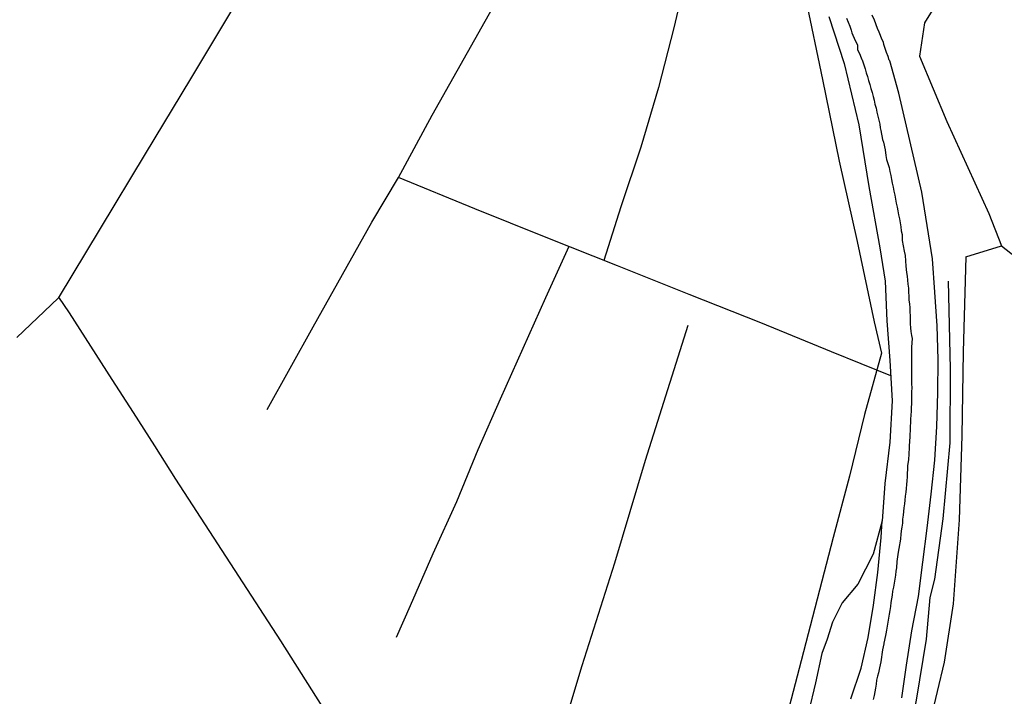
# Model space of a CAD drawing. Units: millimetres. Extents: x 190370 to 192780, y 1654891 to 1657665.
# Drawn here: x 192046 to 192142, y 1655808 to 1655874 of the extents above; entities that cross this region are included whole.
import ezdxf

# ---------------------------------------------------------------- set-up
doc = ezdxf.new("R2010")
doc.units = ezdxf.units.MM
for name, color, linetype in [('V-LAGOA', 150, 'Continuous'), ('V-LOTE', 1, 'Continuous'), ('V-REFERENCIA', 191, 'Continuous'), ('V-TESTADA', 5, 'Continuous'), ('V-VALETA', 173, 'Continuous')]:
    doc.layers.add(name, color=color, linetype=linetype)

msp = doc.modelspace()

# ---------------------------------------------------------------- linework, layer by layer
at = {"layer": 'V-LAGOA'}
msp.add_lwpolyline([(192127.14, 1655808.02), (192128.15, 1655811.02), (192128.83, 1655814.02), (192129.34, 1655817.19), (192129.77, 1655820.36), (192130.09, 1655823.78), (192130.2, 1655825.42), (192129.3, 1655822.16), (192127.81, 1655819.23), (192126.3, 1655817.39), (192125.36, 1655815.53), (192124.82, 1655813.86), (192124.29, 1655812.47), (192123.7, 1655809.6), (192123.02, 1655806.73)], dxfattribs=at)
msp.add_lwpolyline([(192127.14, 1655808.02), (192128.15, 1655811.02), (192128.83, 1655814.02), (192129.34, 1655817.19), (192129.77, 1655820.36), (192130.09, 1655823.78), (192130.2, 1655825.42), (192129.3, 1655822.16), (192127.81, 1655819.23), (192126.3, 1655817.39), (192125.36, 1655815.53), (192124.82, 1655813.86), (192124.29, 1655812.47), (192123.7, 1655809.6), (192123.02, 1655806.73)], dxfattribs=at)
msp.add_lwpolyline([(192127.14, 1655808.02), (192128.15, 1655811.02), (192128.83, 1655814.02), (192129.34, 1655817.19), (192129.77, 1655820.36), (192130.09, 1655823.78), (192130.2, 1655825.42), (192129.3, 1655822.16), (192127.81, 1655819.23), (192126.3, 1655817.39), (192125.36, 1655815.53), (192124.82, 1655813.86), (192124.29, 1655812.47), (192123.7, 1655809.6), (192123.02, 1655806.73)], dxfattribs=at)
at = {"layer": 'V-LOTE'}
for points in [[(192047.88, 1656001.23), (192049.82, 1655993.62), (192051.9, 1655985.65), (192053.98, 1655977.57), (192056.06, 1655969.49), (192057.25, 1655964.35), (192059.44, 1655960.82), (192064.05, 1655956.16), (192071.4, 1655948.41), (192078.75, 1655940.66), (192086.21, 1655932.91), (192093.51, 1655925.16), (192100.97, 1655917.47), (192108.27, 1655909.78), (192115.62, 1655902.15), (192122.86, 1655894.52), (192130.16, 1655886.89), (192137.51, 1655879.14), (192134.32, 1655874), (192133.85, 1655870.75), (192136.51, 1655864.37), (192140.59, 1655855.4), (192141.84, 1655852.26)], [(192047.88, 1656001.23), (192049.82, 1655993.62), (192051.9, 1655985.65), (192053.98, 1655977.57), (192056.06, 1655969.49), (192057.25, 1655964.35), (192059.44, 1655960.82), (192064.05, 1655956.16), (192071.4, 1655948.41), (192078.75, 1655940.66), (192086.21, 1655932.91), (192093.51, 1655925.16), (192100.97, 1655917.47), (192108.27, 1655909.78), (192115.62, 1655902.15), (192122.86, 1655894.52), (192130.16, 1655886.89), (192137.51, 1655879.14), (192134.32, 1655874), (192133.85, 1655870.75), (192136.51, 1655864.37), (192140.59, 1655855.4), (192141.84, 1655852.26)], [(192047.88, 1656001.23), (192049.82, 1655993.62), (192051.9, 1655985.65), (192053.98, 1655977.57), (192056.06, 1655969.49), (192057.25, 1655964.35), (192059.44, 1655960.82), (192064.05, 1655956.16), (192071.4, 1655948.41), (192078.75, 1655940.66), (192086.21, 1655932.91), (192093.51, 1655925.16), (192100.97, 1655917.47), (192108.27, 1655909.78), (192115.62, 1655902.15), (192122.86, 1655894.52), (192130.16, 1655886.89), (192137.51, 1655879.14), (192134.32, 1655874), (192133.85, 1655870.75), (192136.51, 1655864.37), (192140.59, 1655855.4), (192141.84, 1655852.26)], [(192122.71, 1655876.46), (192124.36, 1655868.48), (192126.01, 1655860.5), (192127.74, 1655852.66), (192129.41, 1655844.82), (192130.14, 1655841.76), (192128.47, 1655835.77), (192126.99, 1655829.78), (192125.4, 1655823.77), (192123.84, 1655817.76), (192122.28, 1655811.75), (192120.72, 1655805.74), (192119.16, 1655799.73), (192117.63, 1655793.36), (192115.82, 1655786.99), (192114.17, 1655780.62), (192112.52, 1655774.25), (192110.87, 1655767.88), (192109.22, 1655761.51), (192107.63, 1655755.14), (192106.01, 1655749.36)], [(192122.71, 1655876.46), (192124.36, 1655868.48), (192126.01, 1655860.5), (192127.74, 1655852.66), (192129.41, 1655844.82), (192130.14, 1655841.76), (192128.47, 1655835.77), (192126.99, 1655829.78), (192125.4, 1655823.77), (192123.84, 1655817.76), (192122.28, 1655811.75), (192120.72, 1655805.74), (192119.16, 1655799.73), (192117.63, 1655793.36), (192115.82, 1655786.99), (192114.17, 1655780.62), (192112.52, 1655774.25), (192110.87, 1655767.88), (192109.22, 1655761.51), (192107.63, 1655755.14), (192106.01, 1655749.36)], [(192122.71, 1655876.46), (192124.36, 1655868.48), (192126.01, 1655860.5), (192127.74, 1655852.66), (192129.41, 1655844.82), (192130.14, 1655841.76), (192128.47, 1655835.77), (192126.99, 1655829.78), (192125.4, 1655823.77), (192123.84, 1655817.76), (192122.28, 1655811.75), (192120.72, 1655805.74), (192119.16, 1655799.73), (192117.63, 1655793.36), (192115.82, 1655786.99), (192114.17, 1655780.62), (192112.52, 1655774.25), (192110.87, 1655767.88), (192109.22, 1655761.51), (192107.63, 1655755.14), (192106.01, 1655749.36)], [(192067.11, 1655875.86), (192062.7, 1655868.55), (192058.29, 1655861.24), (192053.88, 1655853.93), (192049.79, 1655847.14), (192045.76, 1655843.29)], [(192067.11, 1655875.86), (192062.7, 1655868.55), (192058.29, 1655861.24), (192053.88, 1655853.93), (192049.79, 1655847.14), (192045.76, 1655843.29)], [(192067.11, 1655875.86), (192062.7, 1655868.55), (192058.29, 1655861.24), (192053.88, 1655853.93), (192049.79, 1655847.14), (192045.76, 1655843.29)], [(192138.36, 1655851.16), (192141.84, 1655852.26), (192146.11, 1655848.89)], [(192138.36, 1655851.16), (192141.84, 1655852.26), (192146.11, 1655848.89)], [(192138.36, 1655851.16), (192141.84, 1655852.26), (192146.11, 1655848.89)], [(192138.36, 1655851.16), (192138.11, 1655841.89), (192137.96, 1655833.69), (192137.7, 1655825.49), (192137.13, 1655817.29), (192136.23, 1655811.61), (192134.86, 1655805.87), (192133.21, 1655800.13), (192131.34, 1655794.42), (192129.61, 1655788.71), (192127.88, 1655783), (192125.85, 1655777.29), (192123.82, 1655771.58), (192121.84, 1655765.87), (192119.86, 1655760.16), (192117.88, 1655754.45), (192115.9, 1655748.74), (192115.8, 1655747.45), (192116.12, 1655746.58)], [(192138.36, 1655851.16), (192138.11, 1655841.89), (192137.96, 1655833.69), (192137.7, 1655825.49), (192137.13, 1655817.29), (192136.23, 1655811.61), (192134.86, 1655805.87), (192133.21, 1655800.13), (192131.34, 1655794.42), (192129.61, 1655788.71), (192127.88, 1655783), (192125.85, 1655777.29), (192123.82, 1655771.58), (192121.84, 1655765.87), (192119.86, 1655760.16), (192117.88, 1655754.45), (192115.9, 1655748.74), (192115.8, 1655747.45), (192116.12, 1655746.58)], [(192138.36, 1655851.16), (192138.11, 1655841.89), (192137.96, 1655833.69), (192137.7, 1655825.49), (192137.13, 1655817.29), (192136.23, 1655811.61), (192134.86, 1655805.87), (192133.21, 1655800.13), (192131.34, 1655794.42), (192129.61, 1655788.71), (192127.88, 1655783), (192125.85, 1655777.29), (192123.82, 1655771.58), (192121.84, 1655765.87), (192119.86, 1655760.16), (192117.88, 1655754.45), (192115.9, 1655748.74), (192115.8, 1655747.45), (192116.12, 1655746.58)], [(192075.55, 1655807.32), (192073.53, 1655810.5), (192071.51, 1655813.68), (192069.46, 1655816.84), (192067.41, 1655820), (192065.36, 1655823.16), (192063.31, 1655826.32), (192061.26, 1655829.48), (192059.21, 1655832.73), (192057.13, 1655835.97), (192055.05, 1655839.21), (192052.97, 1655842.45), (192050.89, 1655845.69), (192049.85, 1655847.24)], [(192075.55, 1655807.32), (192073.53, 1655810.5), (192071.51, 1655813.68), (192069.46, 1655816.84), (192067.41, 1655820), (192065.36, 1655823.16), (192063.31, 1655826.32), (192061.26, 1655829.48), (192059.21, 1655832.73), (192057.13, 1655835.97), (192055.05, 1655839.21), (192052.97, 1655842.45), (192050.89, 1655845.69), (192049.85, 1655847.24)], [(192075.55, 1655807.32), (192073.53, 1655810.5), (192071.51, 1655813.68), (192069.46, 1655816.84), (192067.41, 1655820), (192065.36, 1655823.16), (192063.31, 1655826.32), (192061.26, 1655829.48), (192059.21, 1655832.73), (192057.13, 1655835.97), (192055.05, 1655839.21), (192052.97, 1655842.45), (192050.89, 1655845.69), (192049.85, 1655847.24)]]:
    msp.add_lwpolyline(points, dxfattribs=at)
at = {"layer": 'V-REFERENCIA'}
for points in [[(192126.71, 1655874.46), (192126.88, 1655874.07), (192127.03, 1655873.69), (192127.16, 1655873.3), (192127.22, 1655873.02), (192127.57, 1655872.27), (192127.78, 1655871.86), (192127.78, 1655871.41), (192128.06, 1655870.86), (192128.18, 1655870.49), (192128.21, 1655870.45), (192128.27, 1655870.3), (192128.4, 1655869.92), (192128.53, 1655869.53), (192128.64, 1655869.14), (192128.77, 1655868.76), (192128.87, 1655868.37), (192128.98, 1655867.99), (192129.09, 1655867.6), (192129.21, 1655867.22), (192129.3, 1655866.83), (192129.3, 1655866.83), (192129.41, 1655866.45), (192129.47, 1655866.06), (192129.6, 1655865.67), (192129.67, 1655865.29), (192129.77, 1655864.9), (192129.86, 1655864.52), (192129.97, 1655864.13), (192130.01, 1655863.75), (192130.05, 1655863.51), (192130.24, 1655862.63), (192130.31, 1655862.35), (192130.48, 1655861.6), (192130.56, 1655861.05), (192130.63, 1655860.66), (192130.76, 1655860.28), (192130.86, 1655859.89), (192130.93, 1655859.5), (192131.04, 1655859.12), (192131.1, 1655858.73), (192131.18, 1655858.35), (192131.27, 1655857.96), (192131.34, 1655857.58), (192131.44, 1655857.19), (192131.48, 1655856.81), (192131.57, 1655856.42), (192131.64, 1655856.03), (192131.72, 1655855.65), (192131.78, 1655855.26), (192131.87, 1655854.88), (192131.94, 1655854.49), (192132, 1655854.11), (192132.06, 1655853.72), (192132.13, 1655853.34), (192132.15, 1655852.95), (192132.15, 1655852.76), (192132.34, 1655851.71), (192132.45, 1655851.3), (192132.51, 1655850.25), (192132.58, 1655849.65), (192132.64, 1655849.27), (192132.68, 1655848.88), (192132.71, 1655848.49), (192132.75, 1655848.11), (192132.75, 1655847.72), (192132.79, 1655847.34), (192132.81, 1655846.95), (192132.86, 1655846.57), (192132.88, 1655846.18), (192132.9, 1655845.8), (192132.92, 1655845.41), (192132.94, 1655845.02), (192132.94, 1655844.64), (192132.96, 1655844.25), (192132.98, 1655843.87), (192133.05, 1655843.48), (192133.11, 1655843.2), (192133.05, 1655842.37), (192133.05, 1655841.83), (192133.05, 1655840.87), (192133.05, 1655840.31), (192133.05, 1655839.93), (192133.05, 1655839.54), (192133.05, 1655839.16), (192133.07, 1655838.77), (192133.09, 1655838.38), (192133.07, 1655838), (192133.07, 1655837.61), (192133.05, 1655837.23), (192133.05, 1655836.84), (192133.03, 1655836.46), (192133.01, 1655836.11), (192132.99, 1655835.73), (192132.96, 1655835.34), (192132.96, 1655835), (192132.92, 1655834.61), (192132.92, 1655834.23), (192132.9, 1655833.84), (192132.88, 1655833.65), (192132.83, 1655832.69), (192132.84, 1655832.54), (192132.75, 1655831.36), (192132.68, 1655830.8), (192132.68, 1655830.42), (192132.62, 1655830.07), (192132.64, 1655829.69), (192132.6, 1655829.3), (192132.58, 1655828.96), (192132.54, 1655828.57), (192132.49, 1655828.19), (192132.45, 1655827.8), (192132.41, 1655827.42), (192132.36, 1655827.07), (192132.3, 1655826.69), (192132.28, 1655826.3), (192132.24, 1655825.96), (192132.17, 1655825.57), (192132.17, 1655825.19), (192132.11, 1655824.8), (192132.06, 1655824.42), (192132.02, 1655824.08), (192132.02, 1655824.08), (192131.98, 1655823.69), (192131.98, 1655823.62), (192131.83, 1655822.7), (192131.74, 1655822.34), (192131.61, 1655821.42), (192131.59, 1655820.82), (192131.53, 1655820.48), (192131.49, 1655820.09), (192131.42, 1655819.71), (192131.36, 1655819.32), (192131.29, 1655818.93), (192131.21, 1655818.55), (192131.16, 1655818.16), (192131.1, 1655817.78), (192131.04, 1655817.44), (192130.99, 1655817.05), (192130.95, 1655816.66), (192130.89, 1655816.28), (192130.82, 1655815.89), (192130.76, 1655815.51), (192130.67, 1655815.12), (192130.61, 1655814.74), (192130.56, 1655814.39), (192130.52, 1655814.2), (192130.37, 1655813.45), (192130.36, 1655813.4), (192130.22, 1655812.83), (192130.05, 1655811.65), (192129.92, 1655811.07), (192129.84, 1655810.58), (192129.73, 1655810.24), (192129.65, 1655809.85), (192129.6, 1655809.47), (192129.54, 1655809.08), (192129.47, 1655808.7), (192129.41, 1655808.35), (192129.3, 1655807.97)], [(192126.71, 1655874.46), (192126.88, 1655874.07), (192127.03, 1655873.69), (192127.16, 1655873.3), (192127.22, 1655873.02), (192127.57, 1655872.27), (192127.78, 1655871.86), (192127.78, 1655871.41), (192128.06, 1655870.86), (192128.18, 1655870.49), (192128.21, 1655870.45), (192128.27, 1655870.3), (192128.4, 1655869.92), (192128.53, 1655869.53), (192128.64, 1655869.14), (192128.77, 1655868.76), (192128.87, 1655868.37), (192128.98, 1655867.99), (192129.09, 1655867.6), (192129.21, 1655867.22), (192129.3, 1655866.83), (192129.3, 1655866.83), (192129.41, 1655866.45), (192129.47, 1655866.06), (192129.6, 1655865.67), (192129.67, 1655865.29), (192129.77, 1655864.9), (192129.86, 1655864.52), (192129.97, 1655864.13), (192130.01, 1655863.75), (192130.05, 1655863.51), (192130.24, 1655862.63), (192130.31, 1655862.35), (192130.48, 1655861.6), (192130.56, 1655861.05), (192130.63, 1655860.66), (192130.76, 1655860.28), (192130.86, 1655859.89), (192130.93, 1655859.5), (192131.04, 1655859.12), (192131.1, 1655858.73), (192131.18, 1655858.35), (192131.27, 1655857.96), (192131.34, 1655857.58), (192131.44, 1655857.19), (192131.48, 1655856.81), (192131.57, 1655856.42), (192131.64, 1655856.03), (192131.72, 1655855.65), (192131.78, 1655855.26), (192131.87, 1655854.88), (192131.94, 1655854.49), (192132, 1655854.11), (192132.06, 1655853.72), (192132.13, 1655853.34), (192132.15, 1655852.95), (192132.15, 1655852.76), (192132.34, 1655851.71), (192132.45, 1655851.3), (192132.51, 1655850.25), (192132.58, 1655849.65), (192132.64, 1655849.27), (192132.68, 1655848.88), (192132.71, 1655848.49), (192132.75, 1655848.11), (192132.75, 1655847.72), (192132.79, 1655847.34), (192132.81, 1655846.95), (192132.86, 1655846.57), (192132.88, 1655846.18), (192132.9, 1655845.8), (192132.92, 1655845.41), (192132.94, 1655845.02), (192132.94, 1655844.64), (192132.96, 1655844.25), (192132.98, 1655843.87), (192133.05, 1655843.48), (192133.11, 1655843.2), (192133.05, 1655842.37), (192133.05, 1655841.83), (192133.05, 1655840.87), (192133.05, 1655840.31), (192133.05, 1655839.93), (192133.05, 1655839.54), (192133.05, 1655839.16), (192133.07, 1655838.77), (192133.09, 1655838.38), (192133.07, 1655838), (192133.07, 1655837.61), (192133.05, 1655837.23), (192133.05, 1655836.84), (192133.03, 1655836.46), (192133.01, 1655836.11), (192132.99, 1655835.73), (192132.96, 1655835.34), (192132.96, 1655835), (192132.92, 1655834.61), (192132.92, 1655834.23), (192132.9, 1655833.84), (192132.88, 1655833.65), (192132.83, 1655832.69), (192132.84, 1655832.54), (192132.75, 1655831.36), (192132.68, 1655830.8), (192132.68, 1655830.42), (192132.62, 1655830.07), (192132.64, 1655829.69), (192132.6, 1655829.3), (192132.58, 1655828.96), (192132.54, 1655828.57), (192132.49, 1655828.19), (192132.45, 1655827.8), (192132.41, 1655827.42), (192132.36, 1655827.07), (192132.3, 1655826.69), (192132.28, 1655826.3), (192132.24, 1655825.96), (192132.17, 1655825.57), (192132.17, 1655825.19), (192132.11, 1655824.8), (192132.06, 1655824.42), (192132.02, 1655824.08), (192132.02, 1655824.08), (192131.98, 1655823.69), (192131.98, 1655823.62), (192131.83, 1655822.7), (192131.74, 1655822.34), (192131.61, 1655821.42), (192131.59, 1655820.82), (192131.53, 1655820.48), (192131.49, 1655820.09), (192131.42, 1655819.71), (192131.36, 1655819.32), (192131.29, 1655818.93), (192131.21, 1655818.55), (192131.16, 1655818.16), (192131.1, 1655817.78), (192131.04, 1655817.44), (192130.99, 1655817.05), (192130.95, 1655816.66), (192130.89, 1655816.28), (192130.82, 1655815.89), (192130.76, 1655815.51), (192130.67, 1655815.12), (192130.61, 1655814.74), (192130.56, 1655814.39), (192130.52, 1655814.2), (192130.37, 1655813.45), (192130.36, 1655813.4), (192130.22, 1655812.83), (192130.05, 1655811.65), (192129.92, 1655811.07), (192129.84, 1655810.58), (192129.73, 1655810.24), (192129.65, 1655809.85), (192129.6, 1655809.47), (192129.54, 1655809.08), (192129.47, 1655808.7), (192129.41, 1655808.35), (192129.3, 1655807.97)], [(192126.71, 1655874.46), (192126.88, 1655874.07), (192127.03, 1655873.69), (192127.16, 1655873.3), (192127.22, 1655873.02), (192127.57, 1655872.27), (192127.78, 1655871.86), (192127.78, 1655871.41), (192128.06, 1655870.86), (192128.18, 1655870.49), (192128.21, 1655870.45), (192128.27, 1655870.3), (192128.4, 1655869.92), (192128.53, 1655869.53), (192128.64, 1655869.14), (192128.77, 1655868.76), (192128.87, 1655868.37), (192128.98, 1655867.99), (192129.09, 1655867.6), (192129.21, 1655867.22), (192129.3, 1655866.83), (192129.3, 1655866.83), (192129.41, 1655866.45), (192129.47, 1655866.06), (192129.6, 1655865.67), (192129.67, 1655865.29), (192129.77, 1655864.9), (192129.86, 1655864.52), (192129.97, 1655864.13), (192130.01, 1655863.75), (192130.05, 1655863.51), (192130.24, 1655862.63), (192130.31, 1655862.35), (192130.48, 1655861.6), (192130.56, 1655861.05), (192130.63, 1655860.66), (192130.76, 1655860.28), (192130.86, 1655859.89), (192130.93, 1655859.5), (192131.04, 1655859.12), (192131.1, 1655858.73), (192131.18, 1655858.35), (192131.27, 1655857.96), (192131.34, 1655857.58), (192131.44, 1655857.19), (192131.48, 1655856.81), (192131.57, 1655856.42), (192131.64, 1655856.03), (192131.72, 1655855.65), (192131.78, 1655855.26), (192131.87, 1655854.88), (192131.94, 1655854.49), (192132, 1655854.11), (192132.06, 1655853.72), (192132.13, 1655853.34), (192132.15, 1655852.95), (192132.15, 1655852.76), (192132.34, 1655851.71), (192132.45, 1655851.3), (192132.51, 1655850.25), (192132.58, 1655849.65), (192132.64, 1655849.27), (192132.68, 1655848.88), (192132.71, 1655848.49), (192132.75, 1655848.11), (192132.75, 1655847.72), (192132.79, 1655847.34), (192132.81, 1655846.95), (192132.86, 1655846.57), (192132.88, 1655846.18), (192132.9, 1655845.8), (192132.92, 1655845.41), (192132.94, 1655845.02), (192132.94, 1655844.64), (192132.96, 1655844.25), (192132.98, 1655843.87), (192133.05, 1655843.48), (192133.11, 1655843.2), (192133.05, 1655842.37), (192133.05, 1655841.83), (192133.05, 1655840.87), (192133.05, 1655840.31), (192133.05, 1655839.93), (192133.05, 1655839.54), (192133.05, 1655839.16), (192133.07, 1655838.77), (192133.09, 1655838.38), (192133.07, 1655838), (192133.07, 1655837.61), (192133.05, 1655837.23), (192133.05, 1655836.84), (192133.03, 1655836.46), (192133.01, 1655836.11), (192132.99, 1655835.73), (192132.96, 1655835.34), (192132.96, 1655835), (192132.92, 1655834.61), (192132.92, 1655834.23), (192132.9, 1655833.84), (192132.88, 1655833.65), (192132.83, 1655832.69), (192132.84, 1655832.54), (192132.75, 1655831.36), (192132.68, 1655830.8), (192132.68, 1655830.42), (192132.62, 1655830.07), (192132.64, 1655829.69), (192132.6, 1655829.3), (192132.58, 1655828.96), (192132.54, 1655828.57), (192132.49, 1655828.19), (192132.45, 1655827.8), (192132.41, 1655827.42), (192132.36, 1655827.07), (192132.3, 1655826.69), (192132.28, 1655826.3), (192132.24, 1655825.96), (192132.17, 1655825.57), (192132.17, 1655825.19), (192132.11, 1655824.8), (192132.06, 1655824.42), (192132.02, 1655824.08), (192132.02, 1655824.08), (192131.98, 1655823.69), (192131.98, 1655823.62), (192131.83, 1655822.7), (192131.74, 1655822.34), (192131.61, 1655821.42), (192131.59, 1655820.82), (192131.53, 1655820.48), (192131.49, 1655820.09), (192131.42, 1655819.71), (192131.36, 1655819.32), (192131.29, 1655818.93), (192131.21, 1655818.55), (192131.16, 1655818.16), (192131.1, 1655817.78), (192131.04, 1655817.44), (192130.99, 1655817.05), (192130.95, 1655816.66), (192130.89, 1655816.28), (192130.82, 1655815.89), (192130.76, 1655815.51), (192130.67, 1655815.12), (192130.61, 1655814.74), (192130.56, 1655814.39), (192130.52, 1655814.2), (192130.37, 1655813.45), (192130.36, 1655813.4), (192130.22, 1655812.83), (192130.05, 1655811.65), (192129.92, 1655811.07), (192129.84, 1655810.58), (192129.73, 1655810.24), (192129.65, 1655809.85), (192129.6, 1655809.47), (192129.54, 1655809.08), (192129.47, 1655808.7), (192129.41, 1655808.35), (192129.3, 1655807.97)], [(192132.1, 1655808.12), (192132.56, 1655811.32), (192133.08, 1655814.67), (192133.75, 1655818.02), (192134.16, 1655821.36), (192134.16, 1655821.36), (192134.57, 1655824.7), (192134.98, 1655828.02), (192135.32, 1655831.34), (192135.52, 1655834.62), (192135.64, 1655837.89), (192135.65, 1655841.16), (192135.57, 1655844.43), (192135.33, 1655847.71), (192135.09, 1655850.99), (192134.57, 1655854.23), (192134.05, 1655857.47), (192133.31, 1655860.69), (192132.57, 1655863.91), (192131.83, 1655867.13), (192130.93, 1655870.3), (192130.86, 1655870.36), (192130.84, 1655870.47), (192130.82, 1655870.62), (192130.78, 1655870.73), (192130.63, 1655871.11), (192130.5, 1655871.5), (192130.37, 1655871.89), (192130.31, 1655872.12), (192130.18, 1655872.36), (192129.9, 1655873.09), (192129.73, 1655873.45), (192129.45, 1655874.28), (192129.23, 1655874.77)], [(192132.1, 1655808.12), (192132.56, 1655811.32), (192133.08, 1655814.67), (192133.75, 1655818.02), (192134.16, 1655821.36), (192134.16, 1655821.36), (192134.57, 1655824.7), (192134.98, 1655828.02), (192135.32, 1655831.34), (192135.52, 1655834.62), (192135.64, 1655837.89), (192135.65, 1655841.16), (192135.57, 1655844.43), (192135.33, 1655847.71), (192135.09, 1655850.99), (192134.57, 1655854.23), (192134.05, 1655857.47), (192133.31, 1655860.69), (192132.57, 1655863.91), (192131.83, 1655867.13), (192130.93, 1655870.3), (192130.86, 1655870.36), (192130.84, 1655870.47), (192130.82, 1655870.62), (192130.78, 1655870.73), (192130.63, 1655871.11), (192130.5, 1655871.5), (192130.37, 1655871.89), (192130.31, 1655872.12), (192130.18, 1655872.36), (192129.9, 1655873.09), (192129.73, 1655873.45), (192129.45, 1655874.28), (192129.23, 1655874.77)], [(192132.1, 1655808.12), (192132.56, 1655811.32), (192133.08, 1655814.67), (192133.75, 1655818.02), (192134.16, 1655821.36), (192134.16, 1655821.36), (192134.57, 1655824.7), (192134.98, 1655828.02), (192135.32, 1655831.34), (192135.52, 1655834.62), (192135.64, 1655837.89), (192135.65, 1655841.16), (192135.57, 1655844.43), (192135.33, 1655847.71), (192135.09, 1655850.99), (192134.57, 1655854.23), (192134.05, 1655857.47), (192133.31, 1655860.69), (192132.57, 1655863.91), (192131.83, 1655867.13), (192130.93, 1655870.3), (192130.86, 1655870.36), (192130.84, 1655870.47), (192130.82, 1655870.62), (192130.78, 1655870.73), (192130.63, 1655871.11), (192130.5, 1655871.5), (192130.37, 1655871.89), (192130.31, 1655872.12), (192130.18, 1655872.36), (192129.9, 1655873.09), (192129.73, 1655873.45), (192129.45, 1655874.28), (192129.23, 1655874.77)]]:
    msp.add_lwpolyline(points, dxfattribs=at)
at = {"layer": 'V-TESTADA'}
for points in [[(192047.88, 1656001.23), (192049.82, 1655993.62), (192051.9, 1655985.65), (192053.98, 1655977.57), (192056.06, 1655969.49), (192057.25, 1655964.35), (192059.44, 1655960.82), (192064.05, 1655956.16), (192071.4, 1655948.41), (192078.75, 1655940.66), (192086.21, 1655932.91), (192093.51, 1655925.16), (192100.97, 1655917.47), (192108.27, 1655909.78), (192115.62, 1655902.15), (192122.86, 1655894.52), (192130.16, 1655886.89), (192137.51, 1655879.14), (192134.32, 1655874), (192133.85, 1655870.75), (192136.51, 1655864.37), (192140.59, 1655855.4), (192141.84, 1655852.26)], [(192047.88, 1656001.23), (192049.82, 1655993.62), (192051.9, 1655985.65), (192053.98, 1655977.57), (192056.06, 1655969.49), (192057.25, 1655964.35), (192059.44, 1655960.82), (192064.05, 1655956.16), (192071.4, 1655948.41), (192078.75, 1655940.66), (192086.21, 1655932.91), (192093.51, 1655925.16), (192100.97, 1655917.47), (192108.27, 1655909.78), (192115.62, 1655902.15), (192122.86, 1655894.52), (192130.16, 1655886.89), (192137.51, 1655879.14), (192134.32, 1655874), (192133.85, 1655870.75), (192136.51, 1655864.37), (192140.59, 1655855.4), (192141.84, 1655852.26)], [(192047.88, 1656001.23), (192049.82, 1655993.62), (192051.9, 1655985.65), (192053.98, 1655977.57), (192056.06, 1655969.49), (192057.25, 1655964.35), (192059.44, 1655960.82), (192064.05, 1655956.16), (192071.4, 1655948.41), (192078.75, 1655940.66), (192086.21, 1655932.91), (192093.51, 1655925.16), (192100.97, 1655917.47), (192108.27, 1655909.78), (192115.62, 1655902.15), (192122.86, 1655894.52), (192130.16, 1655886.89), (192137.51, 1655879.14), (192134.32, 1655874), (192133.85, 1655870.75), (192136.51, 1655864.37), (192140.59, 1655855.4), (192141.84, 1655852.26)], [(192122.71, 1655876.46), (192124.36, 1655868.48), (192126.01, 1655860.5), (192127.74, 1655852.66), (192129.41, 1655844.82), (192130.14, 1655841.76), (192128.47, 1655835.77), (192126.99, 1655829.78), (192125.4, 1655823.77), (192123.84, 1655817.76), (192122.28, 1655811.75), (192120.72, 1655805.74), (192119.16, 1655799.73), (192117.63, 1655793.36), (192115.82, 1655786.99), (192114.17, 1655780.62), (192112.52, 1655774.25), (192110.87, 1655767.88), (192109.22, 1655761.51), (192107.63, 1655755.14), (192106.01, 1655749.36)], [(192122.71, 1655876.46), (192124.36, 1655868.48), (192126.01, 1655860.5), (192127.74, 1655852.66), (192129.41, 1655844.82), (192130.14, 1655841.76), (192128.47, 1655835.77), (192126.99, 1655829.78), (192125.4, 1655823.77), (192123.84, 1655817.76), (192122.28, 1655811.75), (192120.72, 1655805.74), (192119.16, 1655799.73), (192117.63, 1655793.36), (192115.82, 1655786.99), (192114.17, 1655780.62), (192112.52, 1655774.25), (192110.87, 1655767.88), (192109.22, 1655761.51), (192107.63, 1655755.14), (192106.01, 1655749.36)], [(192122.71, 1655876.46), (192124.36, 1655868.48), (192126.01, 1655860.5), (192127.74, 1655852.66), (192129.41, 1655844.82), (192130.14, 1655841.76), (192128.47, 1655835.77), (192126.99, 1655829.78), (192125.4, 1655823.77), (192123.84, 1655817.76), (192122.28, 1655811.75), (192120.72, 1655805.74), (192119.16, 1655799.73), (192117.63, 1655793.36), (192115.82, 1655786.99), (192114.17, 1655780.62), (192112.52, 1655774.25), (192110.87, 1655767.88), (192109.22, 1655761.51), (192107.63, 1655755.14), (192106.01, 1655749.36)], [(192138.36, 1655851.16), (192138.11, 1655841.89), (192137.96, 1655833.69), (192137.7, 1655825.49), (192137.13, 1655817.29), (192136.23, 1655811.61), (192134.86, 1655805.87), (192133.21, 1655800.13), (192131.34, 1655794.42), (192129.61, 1655788.71), (192127.88, 1655783), (192125.85, 1655777.29), (192123.82, 1655771.58), (192121.84, 1655765.87), (192119.86, 1655760.16), (192117.88, 1655754.45), (192115.9, 1655748.74), (192115.8, 1655747.45), (192116.12, 1655746.58)], [(192138.36, 1655851.16), (192138.11, 1655841.89), (192137.96, 1655833.69), (192137.7, 1655825.49), (192137.13, 1655817.29), (192136.23, 1655811.61), (192134.86, 1655805.87), (192133.21, 1655800.13), (192131.34, 1655794.42), (192129.61, 1655788.71), (192127.88, 1655783), (192125.85, 1655777.29), (192123.82, 1655771.58), (192121.84, 1655765.87), (192119.86, 1655760.16), (192117.88, 1655754.45), (192115.9, 1655748.74), (192115.8, 1655747.45), (192116.12, 1655746.58)], [(192138.36, 1655851.16), (192138.11, 1655841.89), (192137.96, 1655833.69), (192137.7, 1655825.49), (192137.13, 1655817.29), (192136.23, 1655811.61), (192134.86, 1655805.87), (192133.21, 1655800.13), (192131.34, 1655794.42), (192129.61, 1655788.71), (192127.88, 1655783), (192125.85, 1655777.29), (192123.82, 1655771.58), (192121.84, 1655765.87), (192119.86, 1655760.16), (192117.88, 1655754.45), (192115.9, 1655748.74), (192115.8, 1655747.45), (192116.12, 1655746.58)]]:
    msp.add_lwpolyline(points, dxfattribs=at)
at = {"layer": 'V-VALETA'}
for points in [[(192070.19, 1655836.26), (192074.67, 1655844.35), (192080.4, 1655854.56), (192083, 1655858.92), (192086.29, 1655865), (192092.18, 1655875.44), (192098.07, 1655885.88), (192101.42, 1655891.61)], [(192070.19, 1655836.26), (192074.67, 1655844.35), (192080.4, 1655854.56), (192083, 1655858.92), (192086.29, 1655865), (192092.18, 1655875.44), (192098.07, 1655885.88), (192101.42, 1655891.61)], [(192070.19, 1655836.26), (192074.67, 1655844.35), (192080.4, 1655854.56), (192083, 1655858.92), (192086.29, 1655865), (192092.18, 1655875.44), (192098.07, 1655885.88), (192101.42, 1655891.61)], [(192116.24, 1655886.89), (192116.24, 1655886.89), (192112.78, 1655884.04), (192112.29, 1655883.35), (192111.23, 1655879.34), (192109.86, 1655873.52), (192108.38, 1655867.7), (192106.65, 1655861.88), (192104.7, 1655856.06), (192103.04, 1655850.81)], [(192116.24, 1655886.89), (192116.24, 1655886.89), (192112.78, 1655884.04), (192112.29, 1655883.35), (192111.23, 1655879.34), (192109.86, 1655873.52), (192108.38, 1655867.7), (192106.65, 1655861.88), (192104.7, 1655856.06), (192103.04, 1655850.81)], [(192116.24, 1655886.89), (192116.24, 1655886.89), (192112.78, 1655884.04), (192112.29, 1655883.35), (192111.23, 1655879.34), (192109.86, 1655873.52), (192108.38, 1655867.7), (192106.65, 1655861.88), (192104.7, 1655856.06), (192103.04, 1655850.81)], [(192125, 1655874.63), (192126.5, 1655870.04), (192127.9, 1655864.06), (192128.88, 1655858.05), (192129.97, 1655852.04), (192130.48, 1655848.8), (192130.66, 1655844.92), (192130.95, 1655841.04), (192131.16, 1655837.11), (192130.93, 1655833.07), (192130.45, 1655829.05), (192130.2, 1655825.36)], [(192125, 1655874.63), (192126.5, 1655870.04), (192127.9, 1655864.06), (192128.88, 1655858.05), (192129.97, 1655852.04), (192130.48, 1655848.8), (192130.66, 1655844.92), (192130.95, 1655841.04), (192131.16, 1655837.11), (192130.93, 1655833.07), (192130.45, 1655829.05), (192130.2, 1655825.36)], [(192125, 1655874.63), (192126.5, 1655870.04), (192127.9, 1655864.06), (192128.88, 1655858.05), (192129.97, 1655852.04), (192130.48, 1655848.8), (192130.66, 1655844.92), (192130.95, 1655841.04), (192131.16, 1655837.11), (192130.93, 1655833.07), (192130.45, 1655829.05), (192130.2, 1655825.36)], [(192131.03, 1655839.56), (192125.24, 1655841.89), (192118.34, 1655844.72), (192111.36, 1655847.5), (192104.38, 1655850.28), (192097.4, 1655853.06), (192090.45, 1655855.84), (192083, 1655858.92)], [(192131.03, 1655839.56), (192125.24, 1655841.89), (192118.34, 1655844.72), (192111.36, 1655847.5), (192104.38, 1655850.28), (192097.4, 1655853.06), (192090.45, 1655855.84), (192083, 1655858.92)], [(192131.03, 1655839.56), (192125.24, 1655841.89), (192118.34, 1655844.72), (192111.36, 1655847.5), (192104.38, 1655850.28), (192097.4, 1655853.06), (192090.45, 1655855.84), (192083, 1655858.92)], [(192099.61, 1655852.18), (192097.34, 1655847.16), (192095.12, 1655842.22), (192092.93, 1655837.28), (192090.74, 1655832.34), (192088.66, 1655827.26), (192086.36, 1655822.18), (192084.14, 1655817.1), (192082.78, 1655814.01)], [(192099.61, 1655852.18), (192097.34, 1655847.16), (192095.12, 1655842.22), (192092.93, 1655837.28), (192090.74, 1655832.34), (192088.66, 1655827.26), (192086.36, 1655822.18), (192084.14, 1655817.1), (192082.78, 1655814.01)], [(192099.61, 1655852.18), (192097.34, 1655847.16), (192095.12, 1655842.22), (192092.93, 1655837.28), (192090.74, 1655832.34), (192088.66, 1655827.26), (192086.36, 1655822.18), (192084.14, 1655817.1), (192082.78, 1655814.01)], [(192110.59, 1655736.7), (192114.11, 1655746.25), (192115.08, 1655750.21), (192116.02, 1655753.69), (192116.77, 1655756.21), (192117.82, 1655759.75), (192120.01, 1655765.81), (192122.97, 1655774.14), (192125.1, 1655779.48), (192126.79, 1655784.99), (192128.81, 1655790.5), (192130.72, 1655796.01), (192132.3, 1655801.96), (192133.55, 1655807.91), (192134.52, 1655813.86), (192134.88, 1655817.93), (192135.33, 1655819.7), (192136.14, 1655825.59), (192136.84, 1655833.03), (192136.87, 1655840.25), (192136.68, 1655848.8)], [(192110.59, 1655736.7), (192114.11, 1655746.25), (192115.08, 1655750.21), (192116.02, 1655753.69), (192116.77, 1655756.21), (192117.82, 1655759.75), (192120.01, 1655765.81), (192122.97, 1655774.14), (192125.1, 1655779.48), (192126.79, 1655784.99), (192128.81, 1655790.5), (192130.72, 1655796.01), (192132.3, 1655801.96), (192133.55, 1655807.91), (192134.52, 1655813.86), (192134.88, 1655817.93), (192135.33, 1655819.7), (192136.14, 1655825.59), (192136.84, 1655833.03), (192136.87, 1655840.25), (192136.68, 1655848.8)], [(192110.59, 1655736.7), (192114.11, 1655746.25), (192115.08, 1655750.21), (192116.02, 1655753.69), (192116.77, 1655756.21), (192117.82, 1655759.75), (192120.01, 1655765.81), (192122.97, 1655774.14), (192125.1, 1655779.48), (192126.79, 1655784.99), (192128.81, 1655790.5), (192130.72, 1655796.01), (192132.3, 1655801.96), (192133.55, 1655807.91), (192134.52, 1655813.86), (192134.88, 1655817.93), (192135.33, 1655819.7), (192136.14, 1655825.59), (192136.84, 1655833.03), (192136.87, 1655840.25), (192136.68, 1655848.8)], [(192085.63, 1655762.73), (192087.3, 1655768.04), (192088.82, 1655772.52), (192090.31, 1655777.33), (192091.8, 1655782.14), (192093.29, 1655786.95), (192094.78, 1655791.76), (192096.27, 1655796.57), (192097.76, 1655801.38), (192099.42, 1655806.3), (192100.91, 1655811.28), (192102.51, 1655816.29), (192104.11, 1655821.3), (192105.6, 1655826.31), (192107.09, 1655831.32), (192108.69, 1655836.36), (192110.29, 1655841.4), (192111.25, 1655844.49)], [(192085.63, 1655762.73), (192087.3, 1655768.04), (192088.82, 1655772.52), (192090.31, 1655777.33), (192091.8, 1655782.14), (192093.29, 1655786.95), (192094.78, 1655791.76), (192096.27, 1655796.57), (192097.76, 1655801.38), (192099.42, 1655806.3), (192100.91, 1655811.28), (192102.51, 1655816.29), (192104.11, 1655821.3), (192105.6, 1655826.31), (192107.09, 1655831.32), (192108.69, 1655836.36), (192110.29, 1655841.4), (192111.25, 1655844.49)], [(192085.63, 1655762.73), (192087.3, 1655768.04), (192088.82, 1655772.52), (192090.31, 1655777.33), (192091.8, 1655782.14), (192093.29, 1655786.95), (192094.78, 1655791.76), (192096.27, 1655796.57), (192097.76, 1655801.38), (192099.42, 1655806.3), (192100.91, 1655811.28), (192102.51, 1655816.29), (192104.11, 1655821.3), (192105.6, 1655826.31), (192107.09, 1655831.32), (192108.69, 1655836.36), (192110.29, 1655841.4), (192111.25, 1655844.49)]]:
    msp.add_lwpolyline(points, dxfattribs=at)

doc.saveas('drawing.dxf')
